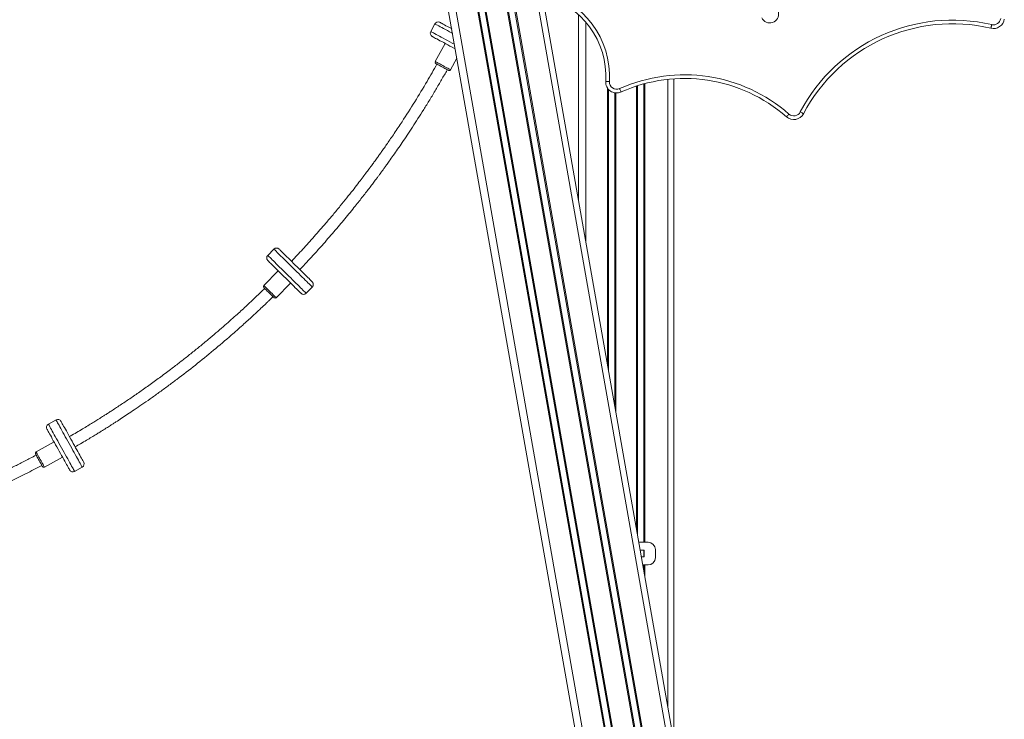
# Model space of a CAD drawing. Units: millimetres. Extents: x -39336 to 13671, y -10032 to 9482.
# Drawn here: x -4443 to -3097, y 6844 to 7799 of the extents above; entities that cross this region are included whole.
import ezdxf

# ---------------------------------------------------------------- set-up
doc = ezdxf.new("R2010")
doc.units = ezdxf.units.MM

msp = doc.modelspace()

# ---------------------------------------------------------------- linework, layer by layer
at = {"color": 8, "linetype": 'Continuous', "lineweight": 15}
for p, q in [((-3903.1, 8531.6), (-3433.1, 5865.8)), ((-3901.7, 8531.8), (-3431.7, 5865.8)), ((-3893.3, 8533.3), (-3423, 5865.8)), ((-3891.9, 8533.6), (-3421.5, 5865.8)), ((-3861.1, 8539), (-3389.7, 5865.8)), ((-3971.4, 8519.5), (-3503.5, 5865.8)), ((-3942.5, 8524.6), (-3473.7, 5865.8)), ((-3941.1, 8524.9), (-3472.3, 5865.8)), ((-3932.7, 8526.4), (-3463.6, 5865.8)), ((-3931.3, 8526.6), (-3462.2, 5865.8)), ((-3669, 7795.8), (-3669, 7495.6)), ((-3589.7, 7711.8), (-3589.7, 7085.8)), ((-3588.3, 7712.2), (-3588.3, 7085.8)), ((-3557, 7717.9), (-3557, 6860.4)), ((-3639.7, 7706.4), (-3639.7, 7329.3)), ((-3638.3, 7704.5), (-3638.3, 7321.4)), ((-3629.7, 7699.6), (-3629.7, 7272.8)), ((-3628.3, 7699.4), (-3628.3, 7264.9)), ((-3599.7, 7708.8), (-3599.7, 7102.4)), ((-3598.3, 7709.3), (-3598.3, 7094.5)), ((-3589.7, 7074.8), (-3589.7, 7065.8)), ((-3589.7, 7054.8), (-3589.7, 7046)), ((-3588.3, 7054.8), (-3588.3, 7038.1))]:
    msp.add_line(p, q, dxfattribs=at)
at = {"color": 7, "linetype": 'Continuous', "lineweight": 15}
for p, q in [((-3853.2, 8540.4), (-3381.6, 5865.8)), ((-3981.2, 8517.8), (-3513.6, 5865.8)), ((-3679, 7806.1), (-3679, 7552.3)), ((-3875.5, 7793.9), (-3881.1, 7783.3)), ((-3861.5, 7767.1), (-3874.8, 7742.3)), ((-3854, 7731), (-3845.3, 7747.1)), ((-3549, 7718.6), (-3549, 6815)), ((-4095.4, 7486.1), (-4103.8, 7477.6)), ((-4089.5, 7456.5), (-4109.3, 7436.4)), ((-4092.4, 7419.8), (-4072.6, 7439.8)), ((-4051.3, 7425.8), (-4042.9, 7434.3)), ((-4393, 7252.8), (-4403.5, 7247)), ((-4395.7, 7222.7), (-4420.4, 7209.1)), ((-4408.9, 7188.3), (-4384.3, 7202)), ((-4367.8, 7182.5), (-4357.3, 7188.3)), ((-3596.7, 7085.8), (-3584, 7085.8)), ((-3589.5, 7074.8), (-3594.8, 7074.8)), ((-3593.2, 7065.8), (-3589.5, 7065.8)), ((-3589.5, 7065.8), (-3589.5, 7074.8)), ((-3574, 7075.8), (-3574, 7064.8)), ((-3584, 7054.8), (-3591.3, 7054.8))]:
    msp.add_line(p, q, dxfattribs=at)
at = {"color": 8, "linetype": 'Continuous', "lineweight": 15, "flags": 128}
for points in [[(-3851.3, 7780.8), (-3852.4, 7781.5), (-3855.4, 7783.1), (-3858.3, 7784.6), (-3861.1, 7786.1), (-3863.6, 7787.5), (-3866, 7788.7), (-3868.1, 7789.9), (-3870, 7790.9), (-3871.7, 7791.8), (-3873, 7792.5), (-3874.1, 7793.1), (-3874.9, 7793.5), (-3875.3, 7793.8), (-3875.5, 7793.9)], [(-3848.7, 7765.9), (-3848.7, 7765.9), (-3851.9, 7767.6), (-3855, 7769.3), (-3858.1, 7770.9), (-3861.1, 7772.6), (-3864, 7774.1), (-3866.7, 7775.6), (-3869.3, 7776.9), (-3871.6, 7778.2), (-3873.8, 7779.4), (-3875.7, 7780.4), (-3877.3, 7781.3), (-3878.7, 7782), (-3879.7, 7782.6), (-3880.5, 7783), (-3881, 7783.2), (-3881.1, 7783.3)], [(-3854, 7731), (-3854.1, 7731.1), (-3854.6, 7731.4), (-3855.3, 7731.8), (-3856.4, 7732.4), (-3857.7, 7733.1), (-3859.2, 7733.9), (-3860.8, 7734.7), (-3862.6, 7735.7), (-3864.4, 7736.7), (-3866.2, 7737.6), (-3867.9, 7738.6), (-3869.6, 7739.5), (-3871.1, 7740.3), (-3872.4, 7741), (-3873.4, 7741.5), (-3874.2, 7741.9), (-3874.7, 7742.2), (-3874.8, 7742.3)], [(-4042.9, 7434.3), (-4043, 7434.4), (-4043.4, 7434.8), (-4044, 7435.4), (-4044.9, 7436.3), (-4046, 7437.4), (-4047.3, 7438.7), (-4048.8, 7440.2), (-4050.6, 7441.9), (-4052.5, 7443.8), (-4054.6, 7445.8), (-4056.8, 7448), (-4059.1, 7450.3), (-4061.5, 7452.7), (-4064, 7455.2), (-4066.6, 7457.7), (-4069.1, 7460.2), (-4071.7, 7462.7), (-4074.2, 7465.3), (-4076.7, 7467.7), (-4079.2, 7470.1), (-4081.5, 7472.4), (-4083.7, 7474.6), (-4085.8, 7476.6), (-4087.7, 7478.5), (-4089.4, 7480.2), (-4090.9, 7481.7), (-4092.3, 7483.1), (-4093.4, 7484.1), (-4094.2, 7485), (-4094.9, 7485.6), (-4095.2, 7486), (-4095.4, 7486.1), (-4095.4, 7486.1)], [(-4051.3, 7425.8), (-4051.4, 7425.9), (-4051.8, 7426.3), (-4052.4, 7426.9), (-4053.3, 7427.8), (-4054.4, 7428.9), (-4055.7, 7430.2), (-4057.2, 7431.7), (-4059, 7433.4), (-4060.9, 7435.3), (-4062.9, 7437.3), (-4065.2, 7439.5), (-4067.5, 7441.8), (-4069.9, 7444.2), (-4072.4, 7446.7), (-4074.9, 7449.2), (-4077.5, 7451.7), (-4080.1, 7454.2), (-4082.6, 7456.8), (-4085.1, 7459.2), (-4087.6, 7461.6), (-4089.9, 7463.9), (-4092.1, 7466.1), (-4094.2, 7468.1), (-4096.1, 7470), (-4097.8, 7471.7), (-4099.3, 7473.2), (-4100.7, 7474.6), (-4101.8, 7475.6), (-4102.6, 7476.5), (-4103.2, 7477.1), (-4103.6, 7477.5), (-4103.8, 7477.6), (-4103.8, 7477.6)], [(-4092.4, 7419.8), (-4092.5, 7419.9), (-4092.9, 7420.3), (-4093.5, 7420.9), (-4094.4, 7421.7), (-4095.4, 7422.8), (-4096.6, 7423.9), (-4097.9, 7425.3), (-4099.4, 7426.7), (-4100.8, 7428.1), (-4102.3, 7429.6), (-4103.7, 7431), (-4105, 7432.3), (-4106.2, 7433.5), (-4107.3, 7434.5), (-4108.1, 7435.3), (-4108.7, 7435.9), (-4109.1, 7436.3), (-4109.3, 7436.4)], [(-4357.3, 7188.3), (-4357.4, 7188.5), (-4357.7, 7188.9), (-4358.1, 7189.7), (-4358.7, 7190.8), (-4359.4, 7192.1), (-4360.3, 7193.7), (-4361.4, 7195.6), (-4362.5, 7197.8), (-4363.8, 7200.1), (-4365.3, 7202.6), (-4366.8, 7205.4), (-4368.3, 7208.2), (-4370, 7211.2), (-4371.7, 7214.3), (-4373.4, 7217.4), (-4375.2, 7220.6), (-4376.9, 7223.7), (-4378.7, 7226.9), (-4380.4, 7229.9), (-4382, 7232.9), (-4383.6, 7235.8), (-4385.1, 7238.5), (-4386.5, 7241), (-4387.8, 7243.4), (-4389, 7245.5), (-4390, 7247.4), (-4390.9, 7249), (-4391.7, 7250.4), (-4392.3, 7251.4), (-4392.7, 7252.2), (-4393, 7252.7), (-4393, 7252.8)], [(-4367.8, 7182.5), (-4367.8, 7182.7), (-4368.1, 7183.1), (-4368.5, 7183.9), (-4369.1, 7185), (-4369.9, 7186.3), (-4370.8, 7188), (-4371.8, 7189.8), (-4373, 7192), (-4374.3, 7194.3), (-4375.7, 7196.9), (-4377.2, 7199.6), (-4378.8, 7202.4), (-4380.4, 7205.4), (-4382.1, 7208.5), (-4383.9, 7211.6), (-4385.6, 7214.8), (-4387.4, 7217.9), (-4389.1, 7221.1), (-4390.8, 7224.1), (-4392.5, 7227.1), (-4394.1, 7230), (-4395.6, 7232.7), (-4397, 7235.2), (-4398.3, 7237.6), (-4399.4, 7239.7), (-4400.5, 7241.6), (-4401.4, 7243.2), (-4402.1, 7244.6), (-4402.7, 7245.6), (-4403.2, 7246.4), (-4403.4, 7246.9), (-4403.5, 7247)], [(-4408.9, 7188.3), (-4409, 7188.5), (-4409.2, 7189), (-4409.7, 7189.7), (-4410.2, 7190.8), (-4410.9, 7192), (-4411.8, 7193.5), (-4412.7, 7195.2), (-4413.6, 7196.9), (-4414.6, 7198.7), (-4415.6, 7200.5), (-4416.6, 7202.2), (-4417.5, 7203.9), (-4418.3, 7205.4), (-4419, 7206.6), (-4419.6, 7207.7), (-4420, 7208.4), (-4420.3, 7208.9), (-4420.4, 7209.1)]]:
    msp.add_lwpolyline(points, dxfattribs=at)
at = {"color": 7, "linetype": 'Continuous', "lineweight": 15, "flags": 128}
for points in [[(-3852.4, 7787.1), (-3852.9, 7787.4), (-3855.5, 7788.8), (-3858, 7790.1), (-3860.2, 7791.3), (-3862.3, 7792.4), (-3864, 7793.4), (-3865.6, 7794.2), (-3866.8, 7794.8), (-3867.7, 7795.4), (-3868.4, 7795.7), (-3868.7, 7795.9), (-3868.7, 7795.9)], [(-3114.4, 7792.7), (-3114.6, 7791.7), (-3114.8, 7790.8), (-3115, 7790), (-3115.2, 7789.2), (-3115.3, 7788.6), (-3115.4, 7788.2), (-3115.5, 7787.9), (-3115.5, 7787.8)], [(-3847.5, 7759.6), (-3848.8, 7760.3), (-3851.8, 7761.9), (-3854.8, 7763.5), (-3857.7, 7765), (-3860.6, 7766.6), (-3863.3, 7768.1), (-3865.9, 7769.5), (-3868.4, 7770.8), (-3870.6, 7772), (-3872.6, 7773.1), (-3874.4, 7774), (-3875.9, 7774.9), (-3877.2, 7775.5), (-3878.1, 7776), (-3878.8, 7776.4), (-3879.1, 7776.5), (-3879.1, 7776.6)], [(-3856.7, 7730.2), (-3856.8, 7730.3), (-3857.3, 7730.6), (-3858, 7731), (-3859.1, 7731.5), (-3860.3, 7732.2), (-3861.7, 7733), (-3863.3, 7733.8), (-3864.9, 7734.7), (-3866.6, 7735.6), (-3868.2, 7736.4), (-3869.7, 7737.2), (-3871, 7737.9), (-3872.1, 7738.6), (-3873, 7739), (-3873.6, 7739.4), (-3874, 7739.5), (-3874, 7739.6)], [(-3641.9, 7715.3), (-3641.8, 7715.3), (-3641.6, 7715.2), (-3641.1, 7715.2), (-3640.5, 7715.2), (-3639.7, 7715.1), (-3638.9, 7715.1), (-3637.9, 7715), (-3637, 7715)], [(-3620.8, 7700.7), (-3620.9, 7700.8), (-3621, 7701), (-3621.2, 7701.5), (-3621.4, 7702), (-3621.8, 7702.7), (-3622.1, 7703.5), (-3622.5, 7704.4), (-3622.9, 7705.2)], [(-3391.5, 7670.5), (-3392.2, 7669.8), (-3392.8, 7669.1), (-3393.4, 7668.5), (-3393.9, 7667.9), (-3394.3, 7667.4), (-3394.6, 7667.1), (-3394.8, 7666.9), (-3394.8, 7666.8)], [(-3376.1, 7673.4), (-3375.2, 7673), (-3374.4, 7672.5), (-3373.6, 7672.1), (-3373, 7671.8), (-3372.4, 7671.5), (-3372, 7671.3), (-3371.8, 7671.1), (-3371.7, 7671.1)], [(-4042.9, 7441.4), (-4043.1, 7441.5), (-4043.5, 7441.9), (-4044.1, 7442.5), (-4045, 7443.4), (-4046.1, 7444.5), (-4047.4, 7445.8), (-4049, 7447.3), (-4050.7, 7449), (-4052.6, 7450.9), (-4054.6, 7452.9), (-4056.8, 7455.1), (-4059.1, 7457.3), (-4061.4, 7459.6), (-4063.8, 7462), (-4066.2, 7464.4), (-4068.6, 7466.7), (-4071, 7469.1), (-4073.3, 7471.4), (-4075.5, 7473.6), (-4077.6, 7475.6), (-4079.6, 7477.6), (-4081.4, 7479.4), (-4083.1, 7481), (-4084.5, 7482.4), (-4085.7, 7483.6), (-4086.7, 7484.6), (-4087.5, 7485.4), (-4088, 7485.9), (-4088.3, 7486.1), (-4088.3, 7486.2)], [(-4058.4, 7425.8), (-4058.5, 7425.9), (-4058.9, 7426.3), (-4059.5, 7426.9), (-4060.4, 7427.8), (-4061.5, 7428.9), (-4062.8, 7430.2), (-4064.4, 7431.7), (-4066.1, 7433.4), (-4068, 7435.3), (-4070, 7437.3), (-4072.2, 7439.4), (-4074.5, 7441.7), (-4076.8, 7444), (-4079.2, 7446.4), (-4081.6, 7448.7), (-4084, 7451.1), (-4086.4, 7453.5), (-4088.7, 7455.7), (-4090.9, 7457.9), (-4093.1, 7460), (-4095, 7462), (-4096.9, 7463.8), (-4098.5, 7465.4), (-4099.9, 7466.8), (-4101.2, 7468), (-4102.2, 7469), (-4102.9, 7469.8), (-4103.4, 7470.3), (-4103.7, 7470.5), (-4103.7, 7470.5)], [(-4095.2, 7419.8), (-4095.4, 7419.9), (-4095.7, 7420.3), (-4096.3, 7420.9), (-4097.2, 7421.7), (-4098.2, 7422.7), (-4099.3, 7423.8), (-4100.6, 7425.1), (-4101.9, 7426.4), (-4103.2, 7427.7), (-4104.5, 7428.9), (-4105.7, 7430.1), (-4106.8, 7431.2), (-4107.7, 7432.1), (-4108.5, 7432.8), (-4108.9, 7433.3), (-4109.2, 7433.6), (-4109.2, 7433.6)], [(-4374.6, 7184.5), (-4374.6, 7184.6), (-4374.9, 7185.1), (-4375.3, 7185.9), (-4375.9, 7187), (-4376.7, 7188.3), (-4377.6, 7190), (-4378.7, 7191.9), (-4379.8, 7194), (-4381.1, 7196.3), (-4382.5, 7198.8), (-4384, 7201.5), (-4385.5, 7204.3), (-4387.1, 7207.2), (-4388.8, 7210.1), (-4390.4, 7213.1), (-4392.1, 7216), (-4393.7, 7219), (-4395.2, 7221.8), (-4396.8, 7224.5), (-4398.2, 7227.1), (-4399.5, 7229.6), (-4400.8, 7231.8), (-4401.9, 7233.8), (-4402.9, 7235.6), (-4403.7, 7237.1), (-4404.4, 7238.3), (-4404.9, 7239.2), (-4405.3, 7239.9), (-4405.4, 7240.2), (-4405.4, 7240.2)], [(-4355.4, 7195.1), (-4355.4, 7195.3), (-4355.7, 7195.7), (-4356.1, 7196.5), (-4356.7, 7197.6), (-4357.5, 7199), (-4358.4, 7200.6), (-4359.5, 7202.5), (-4360.6, 7204.6), (-4361.9, 7207), (-4363.3, 7209.5), (-4364.8, 7212.1), (-4366.3, 7214.9), (-4367.9, 7217.8), (-4369.6, 7220.8), (-4371.2, 7223.7), (-4372.9, 7226.7), (-4374.5, 7229.6), (-4376, 7232.4), (-4377.6, 7235.2), (-4379, 7237.8), (-4380.3, 7240.2), (-4381.6, 7242.4), (-4382.7, 7244.4), (-4383.7, 7246.2), (-4384.5, 7247.7), (-4385.2, 7248.9), (-4385.7, 7249.9), (-4386.1, 7250.5), (-4386.2, 7250.8), (-4386.3, 7250.9)], [(-4411.6, 7189.1), (-4411.7, 7189.3), (-4412, 7189.7), (-4412.4, 7190.5), (-4412.9, 7191.5), (-4413.6, 7192.7), (-4414.4, 7194.1), (-4415.3, 7195.7), (-4416.2, 7197.3), (-4417.1, 7199), (-4417.9, 7200.5), (-4418.8, 7202), (-4419.5, 7203.4), (-4420.1, 7204.5), (-4420.6, 7205.4), (-4421, 7206), (-4421.1, 7206.3), (-4421.2, 7206.3)]]:
    msp.add_lwpolyline(points, dxfattribs=at)
at = {"color": 8, "linetype": 'Continuous', "lineweight": 15}
msp.add_arc((-3755.4, 7722), 118.7, 356.6029, 77.3027, dxfattribs=at)
at = {"color": 7, "linetype": 'Continuous', "lineweight": 15}
for centre, radius, start, end in [((-3755.4, 7722), 113.7, 356.6029, 76.2444), ((-3417.6, 7807), 12, 203.7268, 12.4141), ((-3871.1, 7791.5), 5, 61.7308, 151.7308), ((-3168.1, 7563.7), 235.2, 76.8077, 152.1917), ((-3168.1, 7563.7), 230.2, 76.8077, 152.1917), ((-3112.1, 7802.4), 15, 256.8077, 351.7784), ((-3112.1, 7802.4), 10, 256.8077, 351.7784), ((-3876.7, 7781), 5, 151.7308, 241.7308), ((-3873, 7741.3), 2, 151.7308, 241.7308), ((-3855.7, 7732), 2, 241.7308, 331.7308), ((-3534.3, 7507.2), 217, 48.8427, 114.0955), ((-3627, 7714.4), 15, 176.6029, 294.0955), ((-3627, 7714.4), 10, 176.6029, 294.0955), ((-3534.3, 7507.2), 212, 48.8427, 114.0955), ((-3384.9, 7678.1), 15, 228.8427, 332.1917), ((-3384.9, 7678.1), 10, 228.8427, 332.1917), ((-4091.8, 7482.6), 5, 45.3622, 135.3622), ((-4100.2, 7474.1), 5, 135.3622, 225.3622), ((-4046.5, 7437.8), 5, 315.3622, 45.3622), ((-4107.8, 7435), 2, 135.3622, 225.3622), ((-4093.8, 7421.2), 2, 225.3622, 315.3622), ((-4054.8, 7429.3), 5, 225.3622, 315.3622), ((-4390.6, 7248.4), 5, 28.9936, 118.9936), ((-4401.1, 7242.6), 5, 118.9936, 208.9936), ((-4419.4, 7207.3), 2, 118.9936, 208.9936), ((-4409.9, 7190.1), 2, 208.9936, 298.9936), ((-4359.7, 7192.7), 5, 298.9936, 28.9936), ((-4370.2, 7186.9), 5, 208.9936, 298.9936), ((-3584, 7075.8), 10, 0, 90), ((-3584, 7064.8), 10, 270, 0)]:
    msp.add_arc(centre, radius, start, end, dxfattribs=at)
for points, knots in [([(-3872.5, 7738.8), (-3877, 7730.9), (-3886.8, 7713.6), (-3902.8, 7687.4), (-3916.1, 7666.5), (-3925.5, 7652.2), (-3930.7, 7644.4), (-3935.7, 7637.2), (-3940.2, 7630.6), (-3944.3, 7624.7), (-3948, 7619.5), (-3951.2, 7615), (-3953.9, 7611.2), (-3956.1, 7608.2), (-3957.8, 7605.8), (-3959.5, 7603.5), (-3961.2, 7601.1), (-3963.3, 7598.4), (-3966.1, 7594.5), (-3970, 7589.3), (-3975, 7582.7), (-3981, 7574.9), (-3987.9, 7565.9), (-3996, 7555.8), (-4004.9, 7544.7), (-4014.5, 7533.2), (-4026.4, 7519.2), (-4040.1, 7503.4), (-4055.7, 7486.2), (-4066.1, 7475), (-4071.2, 7469.6), (-4071.4, 7469.4)], [0, 0, 0, 0, 0.08101, 0.177606, 0.274205, 0.302668, 0.330944, 0.357239, 0.381102, 0.402532, 0.42153, 0.438096, 0.452231, 0.462808, 0.471442, 0.478943, 0.487717, 0.497919, 0.509555, 0.530774, 0.555587, 0.583995, 0.61842, 0.65697, 0.699647, 0.745708, 0.791083, 0.863809, 0.93291, 0.998388, 1, 1, 1, 1]), ([(-4060, 7458.2), (-4059.9, 7458.3), (-4056.6, 7461.7), (-4049.9, 7468.9), (-4039.8, 7479.8), (-4027.5, 7493.5), (-4013.6, 7509.4), (-3998.5, 7527.3), (-3987.1, 7541.3), (-3979, 7551.5), (-3973.8, 7558), (-3968.9, 7564.4), (-3964.2, 7570.5), (-3959.9, 7576.1), (-3956.3, 7580.9), (-3953.5, 7584.7), (-3951.2, 7587.7), (-3949.5, 7590.1), (-3948, 7592.1), (-3946.4, 7594.3), (-3944.2, 7597.3), (-3941.3, 7601.4), (-3937.2, 7607.1), (-3932.1, 7614.3), (-3926.1, 7622.8), (-3919.7, 7632.1), (-3913, 7642.1), (-3905.8, 7653), (-3898.3, 7664.6), (-3890.5, 7677), (-3882.3, 7690.2), (-3874.2, 7703.8), (-3866.3, 7717.3), (-3861.1, 7726.4), (-3858.5, 7730.9), (-3858.4, 7731.2)], [0, 0, 0, 0, 0.000711, 0.042264, 0.086767, 0.131802, 0.204154, 0.273123, 0.33871, 0.363551, 0.387869, 0.411667, 0.434891, 0.45593, 0.474014, 0.487136, 0.498097, 0.506896, 0.513533, 0.519874, 0.53123, 0.546057, 0.564354, 0.592809, 0.623579, 0.65663, 0.691962, 0.730366, 0.771145, 0.814298, 0.859826, 0.907457, 0.953759, 0.997685, 1, 1, 1, 1]), ([(-4108, 7432.4), (-4108, 7432.3), (-4109.5, 7430.8), (-4112.3, 7428.1), (-4116.3, 7424.3), (-4120, 7420.8), (-4123.9, 7417), (-4128.6, 7412.7), (-4134.1, 7407.5), (-4140.6, 7401.6), (-4147.8, 7395), (-4155.9, 7387.8), (-4164.9, 7379.9), (-4174.8, 7371.4), (-4185.5, 7362.4), (-4197, 7352.9), (-4208.9, 7343.3), (-4220.8, 7333.9), (-4233.8, 7323.9), (-4247.7, 7313.4), (-4262.5, 7302.6), (-4276.7, 7292.5), (-4290.4, 7283.1), (-4301.6, 7275.6), (-4310.2, 7269.9), (-4316.1, 7266), (-4321.3, 7262.7), (-4325.6, 7259.9), (-4329.3, 7257.6), (-4332.7, 7255.4), (-4336.7, 7252.9), (-4341.9, 7249.7), (-4348.2, 7245.8), (-4355.3, 7241.5), (-4363.1, 7236.8), (-4369.7, 7232.9), (-4373.6, 7230.7), (-4374.7, 7230)], [0, 0, 0, 0, 0.000415, 0.019087, 0.034722, 0.049202, 0.06533, 0.083135, 0.106435, 0.132644, 0.161782, 0.193849, 0.22959, 0.268381, 0.310221, 0.355111, 0.401687, 0.446976, 0.490877, 0.547933, 0.602458, 0.654452, 0.703914, 0.750841, 0.774918, 0.796098, 0.814381, 0.829767, 0.842257, 0.853024, 0.866007, 0.884886, 0.90726, 0.932113, 0.959242, 0.988646, 1, 1, 1, 1]), ([(-4366.9, 7216), (-4364.5, 7217.5), (-4359.3, 7220.5), (-4351.8, 7224.9), (-4344.8, 7229.1), (-4338.7, 7232.8), (-4333.7, 7235.9), (-4330, 7238.2), (-4327.5, 7239.8), (-4325.7, 7240.9), (-4323.8, 7242.1), (-4321.4, 7243.6), (-4318.5, 7245.5), (-4315, 7247.7), (-4310, 7250.9), (-4303.3, 7255.2), (-4295, 7260.7), (-4285.7, 7267), (-4275.5, 7273.9), (-4264.3, 7281.7), (-4252.5, 7290.2), (-4240.3, 7299), (-4223.6, 7311.5), (-4202.7, 7327.6), (-4177.9, 7347.8), (-4159, 7363.8), (-4145.8, 7375.4), (-4138.3, 7382.1), (-4131.3, 7388.4), (-4125.2, 7394), (-4119.9, 7398.9), (-4115.5, 7403), (-4112.3, 7406.1), (-4110, 7408.2), (-4108.3, 7409.9), (-4106.4, 7411.6), (-4104, 7413.9), (-4101, 7416.8), (-4098.5, 7419.3), (-4096.9, 7420.8), (-4096.6, 7421.1)], [0, 0, 0, 0, 0.0252821, 0.0526192, 0.076478, 0.0977428, 0.1151896, 0.1288197, 0.1360365, 0.1414503, 0.1475137, 0.1557109, 0.1660418, 0.1784595, 0.192015, 0.2188554, 0.2482695, 0.2802569, 0.3173851, 0.3574674, 0.4005039, 0.4452529, 0.4899195, 0.5843418, 0.678325, 0.7718689, 0.8026425, 0.8331317, 0.8608, 0.8849599, 0.9065077, 0.9242053, 0.9380528, 0.9460195, 0.9518986, 0.9590088, 0.9687207, 0.9810349, 0.9957087, 1, 1, 1, 1]), ([(-4420.3, 7204.8), (-4423, 7203.3), (-4430.3, 7199.5), (-4442.1, 7193.4), (-4456.7, 7186.1), (-4471.9, 7178.8), (-4487.7, 7171.4), (-4502.7, 7164.6), (-4515, 7159.2), (-4524.6, 7155.1), (-4531.7, 7152.1), (-4538.6, 7149.2), (-4545.1, 7146.6), (-4551, 7144.2), (-4555.9, 7142.3), (-4559.8, 7140.7), (-4562.9, 7139.5), (-4565.3, 7138.6), (-4567.5, 7137.7), (-4570.2, 7136.7), (-4573.9, 7135.3), (-4578.9, 7133.4), (-4586.8, 7130.5), (-4597.6, 7126.5), (-4611.5, 7121.6), (-4624.8, 7117.1), (-4637.4, 7112.9), (-4649, 7109.3), (-4661.2, 7105.5), (-4674, 7101.7), (-4687.3, 7097.9), (-4700.7, 7094.2), (-4713.8, 7090.7), (-4724.5, 7087.9), (-4731, 7086.4), (-4733.2, 7085.8)], [0, 0, 0, 0, 0.0272015, 0.0738164, 0.1189094, 0.1730823, 0.2248185, 0.2741173, 0.3209792, 0.3445534, 0.3674591, 0.3896961, 0.4111075, 0.4301676, 0.4464903, 0.458279, 0.4680656, 0.4758498, 0.4818558, 0.488997, 0.5014223, 0.5173328, 0.5367283, 0.5765323, 0.6203951, 0.6683158, 0.7026739, 0.7388513, 0.7768475, 0.8166622, 0.8582946, 0.9007158, 0.9410148, 0.9790141, 1, 1, 1, 1]), ([(-4729.7, 7070.2), (-4728.7, 7070.4), (-4715.8, 7073.6), (-4691.1, 7080.1), (-4655.8, 7090.2), (-4628.7, 7098.9), (-4609.9, 7105.3), (-4599.5, 7108.9), (-4590.4, 7112.1), (-4582.3, 7115.1), (-4575.4, 7117.6), (-4569.5, 7119.8), (-4564.7, 7121.7), (-4560.3, 7123.4), (-4555.9, 7125.1), (-4551, 7127), (-4545.3, 7129.2), (-4538.7, 7131.9), (-4531.2, 7135), (-4522.5, 7138.6), (-4512.4, 7142.9), (-4501.1, 7147.8), (-4488.9, 7153.2), (-4476.5, 7158.9), (-4458.3, 7167.5), (-4436.9, 7178), (-4419.9, 7186.9), (-4412.6, 7190.8)], [0, 0, 0, 0, 0.009386, 0.117184, 0.225031, 0.332926, 0.368384, 0.400517, 0.429182, 0.45438, 0.47611, 0.494373, 0.509169, 0.522153, 0.535888, 0.550858, 0.568683, 0.589502, 0.613318, 0.640128, 0.67308, 0.709655, 0.749554, 0.789982, 0.830257, 0.92671, 1, 1, 1, 1])]:
    msp.add_open_spline(points, degree=3, knots=knots, dxfattribs=at)

doc.saveas('drawing.dxf')
